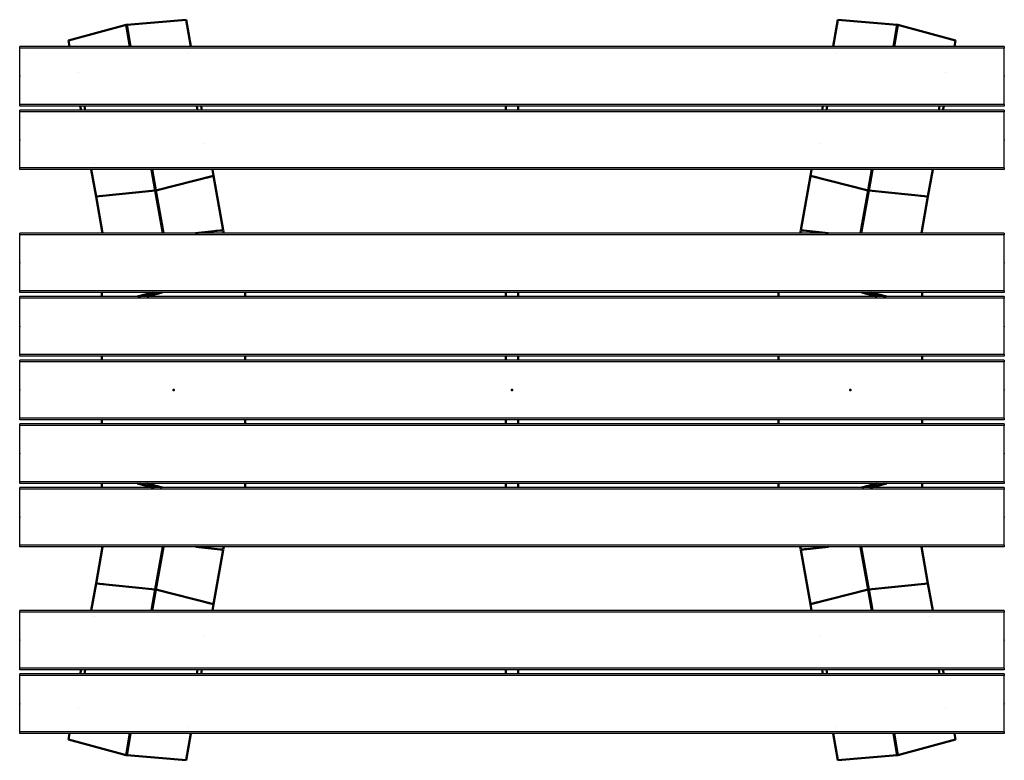
# Model space of a CAD drawing. Extents: x -427 to 8948, y -982 to 2494.
# Drawn here: x 3512 to 5912, y 689 to 2494 of the extents above; entities that cross this region are included whole.
import ezdxf

# ---------------------------------------------------------------- set-up
doc = ezdxf.new("R2010")
doc.units = 0
doc.layers.get('0').update_dxf_attribs({"linetype": 'CONTINUOUS'})
doc.layers.add('LE_ALL', color=7, linetype='CONTINUOUS', lineweight=50)

# ---------------------------------------------------------------- blocks, each defined once
blk = doc.blocks.new('FROM3D_00160', base_point=(4712, 1591.4))
at = {"layer": 'LE_ALL', "color": 1}
blk.add_point((4712, 1591.4), dxfattribs=at)
blk.add_point((4712, 1591.4), dxfattribs=at)
blk = doc.blocks.new('FROM3D_00164', base_point=(4697, 1353.9))
at = {"layer": 'LE_ALL'}
for p, q in [((4697, 1818.9), (4697, 1828.9)), ((4727, 1828.9), (4727, 1818.9)), ((4697, 1663.9), (4697, 1673.9)), ((4727, 1673.9), (4727, 1663.9)), ((4697, 1508.9), (4697, 1518.9)), ((4727, 1518.9), (4727, 1508.9)), ((4697, 1353.9), (4697, 1363.9)), ((4727, 1363.9), (4727, 1353.9))]:
    blk.add_line(p, q, dxfattribs=at)
blk = doc.blocks.new('FROM3D_00163')
blk.add_blockref('FROM3D_00164', (4697, 1353.9))
blk = doc.blocks.new('FROM3D_00161')
blk.add_blockref('FROM3D_00163', (0, 0))
blk = doc.blocks.new('FROM3D_00166', base_point=(3512, 758.3))
for p, q in [((5912, 899.3), (3512, 899.3)), ((3512, 895.3), (3512, 899.3)), ((3512, 758.3), (3512, 895.3)), ((5912, 895.3), (3512, 895.3)), ((5912, 899.3), (5912, 895.3)), ((5912, 758.3), (5912, 895.3)), ((5912, 758.3), (3512, 758.3)), ((3512, 754.3), (3512, 758.3)), ((5912, 754.3), (3512, 754.3)), ((5912, 758.3), (5912, 754.3))]:
    blk.add_line(p, q)
for p in [(3512, 826.8), (5912, 826.8)]:
    blk.add_point(p)
blk = doc.blocks.new('FROM3D_00165')
blk.add_blockref('FROM3D_00166', (3512, 758.3))
blk = doc.blocks.new('FROM3D_00168', base_point=(3512, 2132.5))
for p, q in [((5912, 2273.5), (3512, 2273.5)), ((3512, 2269.5), (3512, 2273.5)), ((3512, 2132.5), (3512, 2269.5)), ((5912, 2269.5), (3512, 2269.5)), ((5912, 2273.5), (5912, 2269.5)), ((5912, 2132.5), (5912, 2269.5)), ((5912, 2132.5), (3512, 2132.5)), ((3512, 2128.5), (3512, 2132.5)), ((5912, 2128.5), (3512, 2128.5)), ((5912, 2132.5), (5912, 2128.5))]:
    blk.add_line(p, q)
for p in [(3512, 2201), (5912, 2201)]:
    blk.add_point(p)
blk = doc.blocks.new('FROM3D_00167')
blk.add_blockref('FROM3D_00168', (3512, 2132.5))
blk = doc.blocks.new('FROM3D_00170', base_point=(3512, 2287.5))
for p, q in [((5912, 2428.5), (3512, 2428.5)), ((3512, 2424.5), (3512, 2428.5)), ((3512, 2287.5), (3512, 2424.5)), ((5912, 2424.5), (3512, 2424.5)), ((5912, 2428.5), (5912, 2424.5)), ((5912, 2287.5), (5912, 2424.5)), ((5912, 2287.5), (3512, 2287.5)), ((3512, 2283.5), (3512, 2287.5)), ((5912, 2283.5), (3512, 2283.5)), ((5912, 2287.5), (5912, 2283.5))]:
    blk.add_line(p, q)
for p in [(3512, 2356), (5912, 2356)]:
    blk.add_point(p)
blk = doc.blocks.new('FROM3D_00169')
blk.add_blockref('FROM3D_00170', (3512, 2287.5))
blk = doc.blocks.new('FROM3D_00172', base_point=(3512, 913.3))
for p, q in [((5912, 1054.3), (3512, 1054.3)), ((3512, 1050.3), (3512, 1054.3)), ((3512, 913.3), (3512, 1050.3)), ((5912, 1050.3), (3512, 1050.3)), ((5912, 1054.3), (5912, 1050.3)), ((5912, 913.3), (5912, 1050.3)), ((5912, 913.3), (3512, 913.3)), ((3512, 909.3), (3512, 913.3)), ((5912, 913.3), (5912, 909.3)), ((5912, 909.3), (3512, 909.3))]:
    blk.add_line(p, q)
for p in [(3512, 981.8), (5912, 981.8)]:
    blk.add_point(p)
blk = doc.blocks.new('FROM3D_00171')
blk.add_blockref('FROM3D_00172', (3512, 913.3))
blk = doc.blocks.new('FROM3D_00174', base_point=(3512, 1522.9))
for p, q in [((5912, 1663.9), (3512, 1663.9)), ((3512, 1659.9), (3512, 1663.9)), ((3512, 1522.9), (3512, 1659.9)), ((5912, 1659.9), (3512, 1659.9)), ((5912, 1663.9), (5912, 1659.9)), ((5912, 1522.9), (5912, 1659.9)), ((5912, 1522.9), (3512, 1522.9)), ((3512, 1518.9), (3512, 1522.9)), ((5912, 1518.9), (3512, 1518.9)), ((5912, 1522.9), (5912, 1518.9))]:
    blk.add_line(p, q)
for p in [(3512, 1591.4), (5912, 1591.4)]:
    blk.add_point(p)
blk = doc.blocks.new('FROM3D_00173')
blk.add_blockref('FROM3D_00174', (3512, 1522.9))
blk = doc.blocks.new('FROM3D_00176', base_point=(3512, 1677.9))
for p, q in [((5912, 1818.9), (3512, 1818.9)), ((3512, 1814.9), (3512, 1818.9)), ((3512, 1677.9), (3512, 1814.9)), ((5912, 1814.9), (3512, 1814.9)), ((5912, 1818.9), (5912, 1814.9)), ((5912, 1677.9), (5912, 1814.9)), ((5912, 1677.9), (3512, 1677.9)), ((3512, 1673.9), (3512, 1677.9)), ((5912, 1673.9), (3512, 1673.9)), ((5912, 1677.9), (5912, 1673.9))]:
    blk.add_line(p, q)
for p in [(3512, 1746.4), (5912, 1746.4)]:
    blk.add_point(p)
blk = doc.blocks.new('FROM3D_00175')
blk.add_blockref('FROM3D_00176', (3512, 1677.9))
blk = doc.blocks.new('FROM3D_00178', base_point=(3512, 1832.9))
for p, q in [((5912, 1973.9), (3512, 1973.9)), ((3512, 1969.9), (3512, 1973.9)), ((3512, 1832.9), (3512, 1969.9)), ((5912, 1969.9), (3512, 1969.9)), ((5912, 1973.9), (5912, 1969.9)), ((5912, 1832.9), (5912, 1969.9)), ((5912, 1832.9), (3512, 1832.9)), ((3512, 1828.9), (3512, 1832.9)), ((5912, 1828.9), (3512, 1828.9)), ((5912, 1832.9), (5912, 1828.9))]:
    blk.add_line(p, q)
for p in [(3512, 1901.4), (5912, 1901.4)]:
    blk.add_point(p)
blk = doc.blocks.new('FROM3D_00177')
blk.add_blockref('FROM3D_00178', (3512, 1832.9))
blk = doc.blocks.new('FROM3D_00180', base_point=(3512, 1367.9))
for p, q in [((5912, 1508.9), (3512, 1508.9)), ((3512, 1504.9), (3512, 1508.9)), ((3512, 1367.9), (3512, 1504.9)), ((5912, 1504.9), (3512, 1504.9)), ((5912, 1508.9), (5912, 1504.9)), ((5912, 1367.9), (5912, 1504.9)), ((5912, 1367.9), (3512, 1367.9)), ((3512, 1363.9), (3512, 1367.9)), ((5912, 1363.9), (3512, 1363.9)), ((5912, 1367.9), (5912, 1363.9))]:
    blk.add_line(p, q)
for p in [(3512, 1436.4), (5912, 1436.4)]:
    blk.add_point(p)
blk = doc.blocks.new('FROM3D_00179')
blk.add_blockref('FROM3D_00180', (3512, 1367.9))
blk = doc.blocks.new('FROM3D_00182', base_point=(3512, 1212.9))
for p, q in [((5912, 1353.9), (3512, 1353.9)), ((3512, 1349.9), (3512, 1353.9)), ((3512, 1212.9), (3512, 1349.9)), ((5912, 1349.9), (3512, 1349.9)), ((5912, 1353.9), (5912, 1349.9)), ((5912, 1212.9), (5912, 1349.9)), ((5912, 1212.9), (3512, 1212.9)), ((3512, 1208.9), (3512, 1212.9)), ((5912, 1208.9), (3512, 1208.9)), ((5912, 1212.9), (5912, 1208.9))]:
    blk.add_line(p, q)
for p in [(3512, 1281.4), (5912, 1281.4)]:
    blk.add_point(p)
blk = doc.blocks.new('FROM3D_00181')
blk.add_blockref('FROM3D_00182', (3512, 1212.9))
blk = doc.blocks.new('FROM3D_00186', base_point=(4697, 899.3))
at = {"layer": 'LE_ALL'}
for p, q in [((4697, 899.3), (4697, 909.3)), ((4727, 909.3), (4727, 899.3))]:
    blk.add_line(p, q, dxfattribs=at)
blk = doc.blocks.new('FROM3D_00185')
blk.add_blockref('FROM3D_00186', (4697, 899.3))
blk = doc.blocks.new('FROM3D_00183')
blk.add_blockref('FROM3D_00185', (0, 0))
blk = doc.blocks.new('FROM3D_00190', base_point=(4697, 2273.5))
at = {"layer": 'LE_ALL'}
for p, q in [((4697, 2273.5), (4697, 2283.5)), ((4727, 2283.5), (4727, 2273.5))]:
    blk.add_line(p, q, dxfattribs=at)
blk = doc.blocks.new('FROM3D_00189')
blk.add_blockref('FROM3D_00190', (4697, 2273.5))
blk = doc.blocks.new('FROM3D_00187')
blk.add_blockref('FROM3D_00189', (0, 0))
blk = doc.blocks.new('FROM3D_00192', base_point=(3887, 1591.4))
at = {"layer": 'LE_ALL', "color": 1}
blk.add_point((3887, 1591.4), dxfattribs=at)
blk.add_point((3887, 1591.4), dxfattribs=at)
blk = doc.blocks.new('FROM3D_00196', base_point=(3822.4, 1363.9))
at = {"layer": 'LE_ALL'}
for p, q in [((3712, 1828.9), (3712, 1818.9)), ((3799.4, 1818.9), (3836.5, 1828.9)), ((3822.4, 1818.9), (3859.6, 1828.9)), ((4062, 1828.9), (4062, 1818.9)), ((3712, 1673.9), (3712, 1663.9)), ((4062, 1673.9), (4062, 1663.9)), ((3712, 1518.9), (3712, 1508.9)), ((4062, 1518.9), (4062, 1508.9)), ((3712, 1363.9), (3712, 1353.9)), ((3799.4, 1363.9), (3836.5, 1353.9)), ((3822.4, 1363.9), (3859.6, 1353.9)), ((4062, 1363.9), (4062, 1353.9))]:
    blk.add_line(p, q, dxfattribs=at)
blk = doc.blocks.new('FROM3D_00195')
blk.add_blockref('FROM3D_00196', (3822.4, 1363.9))
blk = doc.blocks.new('FROM3D_00193')
blk.add_blockref('FROM3D_00195', (0, 0))
blk = doc.blocks.new('FROM3D_00200', base_point=(3944, 2283.5))
at = {"layer": 'LE_ALL'}
for p, q in [((3669.9, 2283.5), (3671.6, 2273.5)), ((3944, 2283.5), (3945.8, 2273.5))]:
    blk.add_line(p, q, dxfattribs=at)
blk = doc.blocks.new('FROM3D_00199')
blk.add_blockref('FROM3D_00200', (3944, 2283.5))
blk = doc.blocks.new('FROM3D_00202', base_point=(3694.4, 2144.6))
at = {"layer": 'LE_ALL'}
for p, q in [((3655.4, 2365.5), (3655.4, 2365.5)), ((3659.7, 2283.5), (3661.5, 2273.5)), ((3669.9, 2283.5), (3671.6, 2273.5)), ((3694.4, 2144.6), (3694.4, 2144.6))]:
    blk.add_line(p, q, dxfattribs=at)
blk = doc.blocks.new('FROM3D_00201')
blk.add_blockref('FROM3D_00202', (3694.4, 2144.6))
blk = doc.blocks.new('FROM3D_00204', base_point=(3661.5, 2273.5))
at = {"layer": 'LE_ALL'}
blk.add_line((3661.5, 2273.5), (3659.7, 2283.5), dxfattribs=at)
blk = doc.blocks.new('FROM3D_00203')
blk.add_blockref('FROM3D_00204', (3661.5, 2273.5))
blk = doc.blocks.new('FROM3D_00206', base_point=(3921.3, 2412.4))
at = {"layer": 'LE_ALL'}
for p, q in [((3921.3, 2412.4), (3921.3, 2412.4)), ((3945.8, 2273.5), (3944, 2283.5)), ((3956, 2273.5), (3954.2, 2283.5)), ((3960.3, 2191.5), (3960.3, 2191.5))]:
    blk.add_line(p, q, dxfattribs=at)
blk = doc.blocks.new('FROM3D_00205')
blk.add_blockref('FROM3D_00206', (3921.3, 2412.4))
blk = doc.blocks.new('FROM3D_00208', base_point=(3954.2, 2283.5))
at = {"layer": 'LE_ALL'}
blk.add_line((3954.2, 2283.5), (3956, 2273.5), dxfattribs=at)
blk = doc.blocks.new('FROM3D_00207')
blk.add_blockref('FROM3D_00208', (3954.2, 2283.5))
blk = doc.blocks.new('FROM3D_00197')
for name in ['FROM3D_00205', 'FROM3D_00201', 'FROM3D_00203', 'FROM3D_00199', 'FROM3D_00207']:
    blk.add_blockref(name, (0, 0))
blk = doc.blocks.new('FROM3D_00212', base_point=(3842.8, 2077.6))
at = {"layer": 'LE_ALL'}
for p, q in [((3698.2, 2062.8), (3842.4, 2077.6)), ((3842.8, 2077.6), (3698.6, 2062.9)), ((3842.8, 2077.6), (3842.4, 2077.6)), ((3842.4, 2077.6), (3860.7, 1973.9)), ((3842.8, 2077.6), (3842.8, 2077.6)), ((3698.6, 2062.9), (3698.2, 2062.8)), ((3698.2, 2062.8), (3713.9, 1973.9))]:
    blk.add_line(p, q, dxfattribs=at)
blk = doc.blocks.new('FROM3D_00211')
blk.add_blockref('FROM3D_00212', (3842.8, 2077.6))
blk = doc.blocks.new('FROM3D_00214', base_point=(3860.7, 1973.9))
at = {"layer": 'LE_ALL'}
blk.add_line((3862.4, 1973.9), (3844.1, 2077.8), dxfattribs=at)
blk.add_lwpolyline([(3860.7, 1973.9), (3842.4, 2077.5), (3844.1, 2077.8)], dxfattribs=at)
blk = doc.blocks.new('FROM3D_00213')
blk.add_blockref('FROM3D_00214', (3860.7, 1973.9))
blk = doc.blocks.new('FROM3D_00216', base_point=(3984.2, 2113.2))
at = {"layer": 'LE_ALL'}
for p, q in [((3984.2, 2113.2), (3844.1, 2077.9)), ((4008, 1980.8), (3984.7, 2113.2)), ((3843.7, 2077.7), (3843.7, 2077.8)), ((3844.1, 2077.9), (3862.4, 1973.9)), ((4008, 1980.8), (3940.6, 1973.9)), ((3940.9, 1973.9), (4007.6, 1980.7)), ((4008, 1980.8), (4007.6, 1980.7))]:
    blk.add_line(p, q, dxfattribs=at)
blk.add_lwpolyline([(3843.7, 2077.8), (3844.1, 2077.9), (3984.7, 2113.2), (3984.2, 2113.2)], dxfattribs=at)
blk = doc.blocks.new('FROM3D_00215')
blk.add_blockref('FROM3D_00216', (3984.2, 2113.2))
blk = doc.blocks.new('FROM3D_00209')
for name in ['FROM3D_00215', 'FROM3D_00211', 'FROM3D_00213']:
    blk.add_blockref(name, (0, 0))
blk = doc.blocks.new('FROM3D_00220', base_point=(4008.1, 1980.5))
at = {"layer": 'LE_ALL'}
for p, q in [((3989.7, 1978.9), (4008.1, 1980.5)), ((4008.1, 1980.5), (4009.2, 1973.9))]:
    blk.add_line(p, q, dxfattribs=at)
blk = doc.blocks.new('FROM3D_00219')
blk.add_blockref('FROM3D_00220', (4008.1, 1980.5))
blk = doc.blocks.new('FROM3D_00222', base_point=(3840.3, 1828.9))
at = {"layer": 'LE_ALL'}
for p, q in [((3840.3, 1828.9), (3803.2, 1818.9)), ((3822.1, 1818.9), (3859.3, 1828.9))]:
    blk.add_line(p, q, dxfattribs=at)
blk = doc.blocks.new('FROM3D_00221')
blk.add_blockref('FROM3D_00222', (3840.3, 1828.9))
blk = doc.blocks.new('FROM3D_00217')
for name in ['FROM3D_00219', 'FROM3D_00221']:
    blk.add_blockref(name, (0, 0))
blk = doc.blocks.new('FROM3D_00226', base_point=(3833.4, 2128.5))
at = {"layer": 'LE_ALL'}
for p, q in [((3698.1, 2063.1), (3686.6, 2128.5)), ((3833.4, 2128.5), (3842.4, 2077.6)), ((3712.5, 2064.3), (3698.1, 2063.1))]:
    blk.add_line(p, q, dxfattribs=at)
blk = doc.blocks.new('FROM3D_00225')
blk.add_blockref('FROM3D_00226', (3833.4, 2128.5))
blk = doc.blocks.new('FROM3D_00228', base_point=(3842.4, 2077.6))
at = {"layer": 'LE_ALL'}
for p, q in [((3842.4, 2077.6), (3833.4, 2128.5)), ((3844.1, 2077.9), (3835.2, 2128.5))]:
    blk.add_line(p, q, dxfattribs=at)
blk = doc.blocks.new('FROM3D_00227')
blk.add_blockref('FROM3D_00228', (3842.4, 2077.6))
blk = doc.blocks.new('FROM3D_00230', base_point=(3835.2, 2128.5))
at = {"layer": 'LE_ALL'}
for p, q in [((3835.2, 2128.5), (3844.1, 2077.9)), ((3984.6, 2113.6), (3967, 2108.8)), ((3984.6, 2113.6), (3982, 2128.5))]:
    blk.add_line(p, q, dxfattribs=at)
blk = doc.blocks.new('FROM3D_00229')
blk.add_blockref('FROM3D_00230', (3835.2, 2128.5))
blk = doc.blocks.new('FROM3D_00223')
for name in ['FROM3D_00225', 'FROM3D_00227', 'FROM3D_00229']:
    blk.add_blockref(name, (0, 0))
blk = doc.blocks.new('FROM3D_00234', base_point=(3782.3, 2428.5))
at = {"layer": 'LE_ALL'}
for p, q in [((3772.9, 2481.4), (3917.5, 2493.9)), ((3782.3, 2428.5), (3772.9, 2481.4)), ((3917.5, 2493.9), (3929.1, 2428.5))]:
    blk.add_line(p, q, dxfattribs=at)
blk = doc.blocks.new('FROM3D_00233')
blk.add_blockref('FROM3D_00234', (3782.3, 2428.5))
blk = doc.blocks.new('FROM3D_00236', base_point=(3772.9, 2481.4))
at = {"layer": 'LE_ALL'}
for p, q in [((3771.2, 2481.1), (3780.5, 2428.5)), ((3772.9, 2481.4), (3782.3, 2428.5))]:
    blk.add_line(p, q, dxfattribs=at)
blk.add_ellipse((3773.8, 2471.6), major_axis=(9.85, 1.74), ratio=0.984808, start_param=1.48353, end_param=1.658063, dxfattribs=at)
blk = doc.blocks.new('FROM3D_00235')
blk.add_blockref('FROM3D_00236', (3772.9, 2481.4))
blk = doc.blocks.new('FROM3D_00238', base_point=(3780.5, 2428.5))
at = {"layer": 'LE_ALL'}
for p, q in [((3631.1, 2443.4), (3771.2, 2481.1)), ((3780.5, 2428.5), (3771.2, 2481.1)), ((3631.1, 2443.4), (3633.7, 2428.5))]:
    blk.add_line(p, q, dxfattribs=at)
blk = doc.blocks.new('FROM3D_00237')
blk.add_blockref('FROM3D_00238', (3780.5, 2428.5))
blk = doc.blocks.new('FROM3D_00231')
for name in ['FROM3D_00237', 'FROM3D_00235', 'FROM3D_00233']:
    blk.add_blockref(name, (0, 0))
blk = doc.blocks.new('FROM3D_00242', base_point=(3669.9, 899.3))
at = {"layer": 'LE_ALL'}
for p, q in [((3669.9, 899.3), (3671.7, 909.3)), ((3944.1, 899.3), (3945.8, 909.3))]:
    blk.add_line(p, q, dxfattribs=at)
blk = doc.blocks.new('FROM3D_00241')
blk.add_blockref('FROM3D_00242', (3669.9, 899.3))
blk = doc.blocks.new('FROM3D_00244', base_point=(3960.3, 991.3))
at = {"layer": 'LE_ALL'}
for p, q in [((3960.3, 991.3), (3960.3, 991.3)), ((3944.1, 899.3), (3945.8, 909.3)), ((3954.2, 899.3), (3956, 909.3)), ((3921.3, 770.4), (3921.3, 770.4))]:
    blk.add_line(p, q, dxfattribs=at)
blk = doc.blocks.new('FROM3D_00243')
blk.add_blockref('FROM3D_00244', (3960.3, 991.3))
blk = doc.blocks.new('FROM3D_00246', base_point=(3956, 909.3))
at = {"layer": 'LE_ALL'}
blk.add_line((3956, 909.3), (3954.2, 899.3), dxfattribs=at)
blk = doc.blocks.new('FROM3D_00245')
blk.add_blockref('FROM3D_00246', (3956, 909.3))
blk = doc.blocks.new('FROM3D_00248', base_point=(3655.4, 817.3))
at = {"layer": 'LE_ALL'}
for p, q in [((3694.4, 1038.2), (3694.4, 1038.2)), ((3661.5, 909.3), (3659.7, 899.3)), ((3671.7, 909.3), (3669.9, 899.3)), ((3655.4, 817.3), (3655.4, 817.3))]:
    blk.add_line(p, q, dxfattribs=at)
blk = doc.blocks.new('FROM3D_00247')
blk.add_blockref('FROM3D_00248', (3655.4, 817.3))
blk = doc.blocks.new('FROM3D_00250', base_point=(3659.7, 899.3))
at = {"layer": 'LE_ALL'}
blk.add_line((3659.7, 899.3), (3661.5, 909.3), dxfattribs=at)
blk = doc.blocks.new('FROM3D_00249')
blk.add_blockref('FROM3D_00250', (3659.7, 899.3))
blk = doc.blocks.new('FROM3D_00239')
for name in ['FROM3D_00247', 'FROM3D_00243', 'FROM3D_00249', 'FROM3D_00241', 'FROM3D_00245']:
    blk.add_blockref(name, (0, 0))
blk = doc.blocks.new('FROM3D_00254', base_point=(3843.7, 1105))
at = {"layer": 'LE_ALL'}
for p, q in [((3844.1, 1104.9), (3862.4, 1208.9)), ((4008, 1202), (3941, 1208.9)), ((3941.4, 1208.9), (4007.6, 1202.1)), ((3984.7, 1069.4), (4008, 1202)), ((4007.6, 1202.1), (4008, 1202)), ((3843.7, 1105), (3844.1, 1104.9)), ((3843.7, 1105), (3984.2, 1069.5)), ((3843.7, 1105), (3843.7, 1105)), ((3984.7, 1069.4), (3844.1, 1104.9)), ((3984.2, 1069.5), (3984.7, 1069.4))]:
    blk.add_line(p, q, dxfattribs=at)
blk = doc.blocks.new('FROM3D_00253')
blk.add_blockref('FROM3D_00254', (3843.7, 1105))
blk = doc.blocks.new('FROM3D_00256', base_point=(3862.4, 1208.9))
at = {"layer": 'LE_ALL'}
blk.add_line((3860.7, 1208.9), (3842.4, 1105.3), dxfattribs=at)
blk.add_lwpolyline([(3862.4, 1208.9), (3844.1, 1105), (3842.4, 1105.3)], dxfattribs=at)
blk = doc.blocks.new('FROM3D_00255')
blk.add_blockref('FROM3D_00256', (3862.4, 1208.9))
blk = doc.blocks.new('FROM3D_00258', base_point=(3698.6, 1120))
at = {"layer": 'LE_ALL'}
for p, q in [((3713.9, 1208.9), (3698.2, 1120)), ((3842.4, 1105.2), (3860.7, 1208.9)), ((3698.6, 1120), (3842.4, 1105.2)), ((3842.8, 1105.2), (3842.8, 1105.1))]:
    blk.add_line(p, q, dxfattribs=at)
blk.add_lwpolyline([(3842.8, 1105.1), (3842.4, 1105.2), (3698.2, 1120), (3698.6, 1120)], dxfattribs=at)
blk = doc.blocks.new('FROM3D_00257')
blk.add_blockref('FROM3D_00258', (3698.6, 1120))
blk = doc.blocks.new('FROM3D_00251')
for name in ['FROM3D_00257', 'FROM3D_00255', 'FROM3D_00253']:
    blk.add_blockref(name, (0, 0))
blk = doc.blocks.new('FROM3D_00262', base_point=(3803.2, 1363.9))
at = {"layer": 'LE_ALL'}
for p, q in [((3803.2, 1363.9), (3840.3, 1353.9)), ((3859.3, 1353.9), (3822.1, 1363.9))]:
    blk.add_line(p, q, dxfattribs=at)
blk = doc.blocks.new('FROM3D_00261')
blk.add_blockref('FROM3D_00262', (3803.2, 1363.9))
blk = doc.blocks.new('FROM3D_00264', base_point=(4008.1, 1202.3))
at = {"layer": 'LE_ALL'}
for q in [(3993.9, 1203.5), (4009.2, 1208.9)]:
    blk.add_line((4008.1, 1202.3), q, dxfattribs=at)
blk = doc.blocks.new('FROM3D_00263')
blk.add_blockref('FROM3D_00264', (4008.1, 1202.3))
blk = doc.blocks.new('FROM3D_00259')
for name in ['FROM3D_00261', 'FROM3D_00263']:
    blk.add_blockref(name, (0, 0))
blk = doc.blocks.new('FROM3D_00268', base_point=(3835.2, 1054.3))
at = {"layer": 'LE_ALL'}
for p, q in [((3835.2, 1054.3), (3844.1, 1104.9)), ((3970.5, 1073), (3984.6, 1069.2)), ((3984.6, 1069.2), (3982, 1054.3))]:
    blk.add_line(p, q, dxfattribs=at)
blk = doc.blocks.new('FROM3D_00267')
blk.add_blockref('FROM3D_00268', (3835.2, 1054.3))
blk = doc.blocks.new('FROM3D_00270', base_point=(3844.1, 1104.9))
at = {"layer": 'LE_ALL'}
for p, q in [((3842.4, 1105.2), (3833.4, 1054.3)), ((3844.1, 1104.9), (3835.2, 1054.3))]:
    blk.add_line(p, q, dxfattribs=at)
blk = doc.blocks.new('FROM3D_00269')
blk.add_blockref('FROM3D_00270', (3844.1, 1104.9))
blk = doc.blocks.new('FROM3D_00272', base_point=(3833.4, 1054.3))
at = {"layer": 'LE_ALL'}
for p, q in [((3698.1, 1119.7), (3686.6, 1054.3)), ((3698.1, 1119.7), (3716.6, 1118.1)), ((3833.4, 1054.3), (3842.4, 1105.2))]:
    blk.add_line(p, q, dxfattribs=at)
blk = doc.blocks.new('FROM3D_00271')
blk.add_blockref('FROM3D_00272', (3833.4, 1054.3))
blk = doc.blocks.new('FROM3D_00265')
for name in ['FROM3D_00271', 'FROM3D_00269', 'FROM3D_00267']:
    blk.add_blockref(name, (0, 0))
blk = doc.blocks.new('FROM3D_00276', base_point=(3780.5, 754.3))
at = {"layer": 'LE_ALL'}
for p, q in [((3631.1, 739.4), (3633.7, 754.3)), ((3780.5, 754.3), (3771.2, 701.6)), ((3771.2, 701.6), (3631.1, 739.4))]:
    blk.add_line(p, q, dxfattribs=at)
blk = doc.blocks.new('FROM3D_00275')
blk.add_blockref('FROM3D_00276', (3780.5, 754.3))
blk = doc.blocks.new('FROM3D_00278', base_point=(3771.2, 701.6))
at = {"layer": 'LE_ALL'}
for p, q in [((3771.2, 701.6), (3780.5, 754.3)), ((3773, 701.3), (3782.3, 754.3))]:
    blk.add_line(p, q, dxfattribs=at)
blk.add_ellipse((3773.8, 711.1), major_axis=(9.85, -1.74), ratio=0.984808, start_param=4.625123, end_param=4.799655, dxfattribs=at)
blk = doc.blocks.new('FROM3D_00277')
blk.add_blockref('FROM3D_00278', (3771.2, 701.6))
blk = doc.blocks.new('FROM3D_00280', base_point=(3782.3, 754.3))
at = {"layer": 'LE_ALL'}
for p, q in [((3782.3, 754.3), (3773, 701.3)), ((3917.6, 688.9), (3929.1, 754.3)), ((3917.6, 688.9), (3773, 701.3))]:
    blk.add_line(p, q, dxfattribs=at)
blk = doc.blocks.new('FROM3D_00279')
blk.add_blockref('FROM3D_00280', (3782.3, 754.3))
blk = doc.blocks.new('FROM3D_00273')
for name in ['FROM3D_00275', 'FROM3D_00277', 'FROM3D_00279']:
    blk.add_blockref(name, (0, 0))
blk = doc.blocks.new('FROM3D_00191')
for name, p in [('FROM3D_00231', (0, 0)), ('FROM3D_00197', (0, 0)), ('FROM3D_00223', (0, 0)), ('FROM3D_00209', (0, 0)), ('FROM3D_00217', (0, 0)), ('FROM3D_00193', (0, 0)), ('FROM3D_00192', (3887, 1591.4)), ('FROM3D_00259', (0, 0)), ('FROM3D_00251', (0, 0)), ('FROM3D_00265', (0, 0)), ('FROM3D_00239', (0, 0)), ('FROM3D_00273', (0, 0))]:
    blk.add_blockref(name, p)
blk = doc.blocks.new('FROM3D_00282', base_point=(5537, 1591.4))
at = {"layer": 'LE_ALL', "color": 1}
blk.add_point((5537, 1591.4), dxfattribs=at)
blk.add_point((5537, 1591.4), dxfattribs=at)
blk = doc.blocks.new('FROM3D_00286', base_point=(5601.6, 1818.9))
at = {"layer": 'LE_ALL'}
for p, q in [((5362, 1818.9), (5362, 1828.9)), ((5601.6, 1818.9), (5564.4, 1828.9)), ((5624.6, 1818.9), (5587.5, 1828.9)), ((5712, 1818.9), (5712, 1828.9)), ((5362, 1663.9), (5362, 1673.9)), ((5712, 1663.9), (5712, 1673.9)), ((5362, 1508.9), (5362, 1518.9)), ((5712, 1508.9), (5712, 1518.9)), ((5362, 1353.9), (5362, 1363.9)), ((5601.6, 1363.9), (5564.4, 1353.9)), ((5624.6, 1363.9), (5587.5, 1353.9)), ((5712, 1353.9), (5712, 1363.9))]:
    blk.add_line(p, q, dxfattribs=at)
blk = doc.blocks.new('FROM3D_00285')
blk.add_blockref('FROM3D_00286', (5601.6, 1818.9))
blk = doc.blocks.new('FROM3D_00283')
blk.add_blockref('FROM3D_00285', (0, 0))
blk = doc.blocks.new('FROM3D_00290', base_point=(5480, 899.3))
at = {"layer": 'LE_ALL'}
for p, q in [((5480, 899.3), (5478.2, 909.3)), ((5754.1, 899.3), (5752.4, 909.3))]:
    blk.add_line(p, q, dxfattribs=at)
blk = doc.blocks.new('FROM3D_00289')
blk.add_blockref('FROM3D_00290', (5480, 899.3))
blk = doc.blocks.new('FROM3D_00292', base_point=(5729.6, 1038.2))
at = {"layer": 'LE_ALL'}
for p, q in [((5729.6, 1038.2), (5729.6, 1038.2)), ((5754.1, 899.3), (5752.4, 909.3)), ((5764.3, 899.3), (5762.5, 909.3)), ((5768.6, 817.3), (5768.6, 817.3))]:
    blk.add_line(p, q, dxfattribs=at)
blk = doc.blocks.new('FROM3D_00291')
blk.add_blockref('FROM3D_00292', (5729.6, 1038.2))
blk = doc.blocks.new('FROM3D_00294', base_point=(5762.5, 909.3))
at = {"layer": 'LE_ALL'}
blk.add_line((5762.5, 909.3), (5764.3, 899.3), dxfattribs=at)
blk = doc.blocks.new('FROM3D_00293')
blk.add_blockref('FROM3D_00294', (5762.5, 909.3))
blk = doc.blocks.new('FROM3D_00296', base_point=(5502.7, 770.4))
at = {"layer": 'LE_ALL'}
for p, q in [((5463.7, 991.3), (5463.7, 991.3)), ((5468.1, 909.3), (5469.8, 899.3)), ((5478.2, 909.3), (5480, 899.3)), ((5502.7, 770.4), (5502.7, 770.4))]:
    blk.add_line(p, q, dxfattribs=at)
blk = doc.blocks.new('FROM3D_00295')
blk.add_blockref('FROM3D_00296', (5502.7, 770.4))
blk = doc.blocks.new('FROM3D_00298', base_point=(5469.8, 899.3))
at = {"layer": 'LE_ALL'}
blk.add_line((5469.8, 899.3), (5468.1, 909.3), dxfattribs=at)
blk = doc.blocks.new('FROM3D_00297')
blk.add_blockref('FROM3D_00298', (5469.8, 899.3))
blk = doc.blocks.new('FROM3D_00287')
for name in ['FROM3D_00291', 'FROM3D_00295', 'FROM3D_00297', 'FROM3D_00289', 'FROM3D_00293']:
    blk.add_blockref(name, (0, 0))
blk = doc.blocks.new('FROM3D_00302', base_point=(5581.2, 1105.1))
at = {"layer": 'LE_ALL'}
for p, q in [((5581.6, 1105.2), (5563.3, 1208.9)), ((5725.8, 1120), (5710.1, 1208.9)), ((5581.2, 1105.1), (5725.4, 1119.9)), ((5581.2, 1105.1), (5581.6, 1105.2)), ((5581.2, 1105.2), (5581.2, 1105.1)), ((5725.8, 1120), (5581.6, 1105.2)), ((5725.4, 1119.9), (5725.8, 1120))]:
    blk.add_line(p, q, dxfattribs=at)
blk = doc.blocks.new('FROM3D_00301')
blk.add_blockref('FROM3D_00302', (5581.2, 1105.1))
blk = doc.blocks.new('FROM3D_00304', base_point=(5563.3, 1208.9))
at = {"layer": 'LE_ALL'}
blk.add_line((5561.6, 1208.9), (5579.9, 1105), dxfattribs=at)
blk.add_lwpolyline([(5563.3, 1208.9), (5581.6, 1105.3), (5579.9, 1105)], dxfattribs=at)
blk = doc.blocks.new('FROM3D_00303')
blk.add_blockref('FROM3D_00304', (5563.3, 1208.9))
blk = doc.blocks.new('FROM3D_00306', base_point=(5439.8, 1069.6))
at = {"layer": 'LE_ALL'}
for p, q in [((5416, 1202), (5483.4, 1208.9)), ((5416, 1202), (5439.3, 1069.5)), ((5416, 1202), (5416.4, 1202)), ((5483.1, 1208.9), (5416.4, 1202)), ((5579.9, 1104.9), (5561.6, 1208.9)), ((5439.8, 1069.6), (5579.9, 1104.9)), ((5580.3, 1105), (5580.3, 1105))]:
    blk.add_line(p, q, dxfattribs=at)
blk.add_lwpolyline([(5580.3, 1105), (5579.9, 1104.9), (5439.3, 1069.5), (5439.8, 1069.6)], dxfattribs=at)
blk = doc.blocks.new('FROM3D_00305')
blk.add_blockref('FROM3D_00306', (5439.8, 1069.6))
blk = doc.blocks.new('FROM3D_00299')
for name in ['FROM3D_00305', 'FROM3D_00303', 'FROM3D_00301']:
    blk.add_blockref(name, (0, 0))
blk = doc.blocks.new('FROM3D_00310', base_point=(5415.9, 1202.3))
at = {"layer": 'LE_ALL'}
for p, q in [((5415.9, 1202.3), (5414.8, 1208.9)), ((5434.3, 1203.9), (5415.9, 1202.3))]:
    blk.add_line(p, q, dxfattribs=at)
blk = doc.blocks.new('FROM3D_00309')
blk.add_blockref('FROM3D_00310', (5415.9, 1202.3))
blk = doc.blocks.new('FROM3D_00312', base_point=(5583.7, 1353.9))
at = {"layer": 'LE_ALL'}
for p, q in [((5601.9, 1363.9), (5564.7, 1353.9)), ((5583.7, 1353.9), (5620.8, 1363.9))]:
    blk.add_line(p, q, dxfattribs=at)
blk = doc.blocks.new('FROM3D_00311')
blk.add_blockref('FROM3D_00312', (5583.7, 1353.9))
blk = doc.blocks.new('FROM3D_00307')
for name in ['FROM3D_00311', 'FROM3D_00309']:
    blk.add_blockref(name, (0, 0))
blk = doc.blocks.new('FROM3D_00316', base_point=(5590.6, 1054.3))
at = {"layer": 'LE_ALL'}
for p, q in [((5590.6, 1054.3), (5581.6, 1105.2)), ((5711.5, 1118.5), (5725.9, 1119.7)), ((5725.9, 1119.7), (5737.4, 1054.3))]:
    blk.add_line(p, q, dxfattribs=at)
blk = doc.blocks.new('FROM3D_00315')
blk.add_blockref('FROM3D_00316', (5590.6, 1054.3))
blk = doc.blocks.new('FROM3D_00318', base_point=(5581.6, 1105.2))
at = {"layer": 'LE_ALL'}
for p, q in [((5579.9, 1104.9), (5588.8, 1054.3)), ((5581.6, 1105.2), (5590.6, 1054.3))]:
    blk.add_line(p, q, dxfattribs=at)
blk = doc.blocks.new('FROM3D_00317')
blk.add_blockref('FROM3D_00318', (5581.6, 1105.2))
blk = doc.blocks.new('FROM3D_00320', base_point=(5588.8, 1054.3))
at = {"layer": 'LE_ALL'}
for p, q in [((5588.8, 1054.3), (5579.9, 1104.9)), ((5439.4, 1069.2), (5457, 1073.9)), ((5439.4, 1069.2), (5442, 1054.3))]:
    blk.add_line(p, q, dxfattribs=at)
blk = doc.blocks.new('FROM3D_00319')
blk.add_blockref('FROM3D_00320', (5588.8, 1054.3))
blk = doc.blocks.new('FROM3D_00313')
for name in ['FROM3D_00319', 'FROM3D_00317', 'FROM3D_00315']:
    blk.add_blockref(name, (0, 0))
blk = doc.blocks.new('FROM3D_00324', base_point=(5641.7, 754.3))
at = {"layer": 'LE_ALL'}
for p, q in [((5506.5, 688.9), (5494.9, 754.3)), ((5641.7, 754.3), (5651.1, 701.3)), ((5651.1, 701.3), (5506.5, 688.9))]:
    blk.add_line(p, q, dxfattribs=at)
blk = doc.blocks.new('FROM3D_00323')
blk.add_blockref('FROM3D_00324', (5641.7, 754.3))
blk = doc.blocks.new('FROM3D_00326', base_point=(5651.1, 701.3))
at = {"layer": 'LE_ALL'}
for p, q in [((5651.1, 701.3), (5641.7, 754.3)), ((5652.8, 701.6), (5643.5, 754.3))]:
    blk.add_line(p, q, dxfattribs=at)
blk.add_ellipse((5650.2, 711.1), major_axis=(9.85, 1.74), ratio=0.984808, start_param=4.625123, end_param=4.799655, dxfattribs=at)
blk = doc.blocks.new('FROM3D_00325')
blk.add_blockref('FROM3D_00326', (5651.1, 701.3))
blk = doc.blocks.new('FROM3D_00328', base_point=(5643.5, 754.3))
at = {"layer": 'LE_ALL'}
for p, q in [((5643.5, 754.3), (5652.8, 701.6)), ((5792.9, 739.4), (5790.3, 754.3)), ((5792.9, 739.4), (5652.8, 701.6))]:
    blk.add_line(p, q, dxfattribs=at)
blk = doc.blocks.new('FROM3D_00327')
blk.add_blockref('FROM3D_00328', (5643.5, 754.3))
blk = doc.blocks.new('FROM3D_00321')
for name in ['FROM3D_00323', 'FROM3D_00325', 'FROM3D_00327']:
    blk.add_blockref(name, (0, 0))
blk = doc.blocks.new('FROM3D_00332', base_point=(5754.1, 2283.5))
at = {"layer": 'LE_ALL'}
for p, q in [((5480, 2283.5), (5478.2, 2273.5)), ((5754.1, 2283.5), (5752.4, 2273.5))]:
    blk.add_line(p, q, dxfattribs=at)
blk = doc.blocks.new('FROM3D_00331')
blk.add_blockref('FROM3D_00332', (5754.1, 2283.5))
blk = doc.blocks.new('FROM3D_00334', base_point=(5463.7, 2191.5))
at = {"layer": 'LE_ALL'}
for p, q in [((5502.7, 2412.4), (5502.7, 2412.4)), ((5469.8, 2283.5), (5468, 2273.5)), ((5480, 2283.5), (5478.2, 2273.5)), ((5463.7, 2191.5), (5463.7, 2191.5))]:
    blk.add_line(p, q, dxfattribs=at)
blk = doc.blocks.new('FROM3D_00333')
blk.add_blockref('FROM3D_00334', (5463.7, 2191.5))
blk = doc.blocks.new('FROM3D_00336', base_point=(5468, 2273.5))
at = {"layer": 'LE_ALL'}
blk.add_line((5468, 2273.5), (5469.8, 2283.5), dxfattribs=at)
blk = doc.blocks.new('FROM3D_00335')
blk.add_blockref('FROM3D_00336', (5468, 2273.5))
blk = doc.blocks.new('FROM3D_00338', base_point=(5768.6, 2365.5))
at = {"layer": 'LE_ALL'}
for p, q in [((5768.6, 2365.5), (5768.6, 2365.5)), ((5752.4, 2273.5), (5754.1, 2283.5)), ((5762.5, 2273.5), (5764.3, 2283.5)), ((5729.6, 2144.6), (5729.6, 2144.6))]:
    blk.add_line(p, q, dxfattribs=at)
blk = doc.blocks.new('FROM3D_00337')
blk.add_blockref('FROM3D_00338', (5768.6, 2365.5))
blk = doc.blocks.new('FROM3D_00340', base_point=(5764.3, 2283.5))
at = {"layer": 'LE_ALL'}
blk.add_line((5764.3, 2283.5), (5762.5, 2273.5), dxfattribs=at)
blk = doc.blocks.new('FROM3D_00339')
blk.add_blockref('FROM3D_00340', (5764.3, 2283.5))
blk = doc.blocks.new('FROM3D_00329')
for name in ['FROM3D_00333', 'FROM3D_00337', 'FROM3D_00335', 'FROM3D_00331', 'FROM3D_00339']:
    blk.add_blockref(name, (0, 0))
blk = doc.blocks.new('FROM3D_00344', base_point=(5580.3, 2077.8))
at = {"layer": 'LE_ALL'}
for p, q in [((5439.4, 2113.3), (5416, 1980.7)), ((5439.4, 2113.3), (5579.9, 2077.9)), ((5439.8, 2113.2), (5439.4, 2113.3)), ((5580.3, 2077.8), (5439.8, 2113.2)), ((5579.9, 2077.9), (5561.6, 1973.9)), ((5580.3, 2077.8), (5579.9, 2077.9)), ((5580.3, 2077.7), (5580.3, 2077.8)), ((5416, 1980.7), (5483, 1973.9)), ((5416.4, 1980.7), (5416, 1980.7)), ((5482.7, 1973.9), (5416.4, 1980.7))]:
    blk.add_line(p, q, dxfattribs=at)
blk = doc.blocks.new('FROM3D_00343')
blk.add_blockref('FROM3D_00344', (5580.3, 2077.8))
blk = doc.blocks.new('FROM3D_00346', base_point=(5561.6, 1973.9))
at = {"layer": 'LE_ALL'}
blk.add_line((5563.3, 1973.9), (5581.6, 2077.5), dxfattribs=at)
blk.add_lwpolyline([(5561.6, 1973.9), (5579.9, 2077.8), (5581.6, 2077.5)], dxfattribs=at)
blk = doc.blocks.new('FROM3D_00345')
blk.add_blockref('FROM3D_00346', (5561.6, 1973.9))
blk = doc.blocks.new('FROM3D_00348', base_point=(5725.4, 2062.8))
at = {"layer": 'LE_ALL'}
for p, q in [((5581.6, 2077.6), (5563.3, 1973.9)), ((5581.2, 2077.6), (5581.2, 2077.6)), ((5725.4, 2062.8), (5581.6, 2077.6)), ((5710.2, 1973.9), (5725.8, 2062.7))]:
    blk.add_line(p, q, dxfattribs=at)
blk.add_lwpolyline([(5581.2, 2077.6), (5581.6, 2077.6), (5725.8, 2062.7), (5725.4, 2062.8)], dxfattribs=at)
blk = doc.blocks.new('FROM3D_00347')
blk.add_blockref('FROM3D_00348', (5725.4, 2062.8))
blk = doc.blocks.new('FROM3D_00341')
for name in ['FROM3D_00343', 'FROM3D_00345', 'FROM3D_00347']:
    blk.add_blockref(name, (0, 0))
blk = doc.blocks.new('FROM3D_00352', base_point=(5620.8, 1818.9))
at = {"layer": 'LE_ALL'}
for p, q in [((5564.7, 1828.9), (5601.9, 1818.9)), ((5620.8, 1818.9), (5583.7, 1828.9))]:
    blk.add_line(p, q, dxfattribs=at)
blk = doc.blocks.new('FROM3D_00351')
blk.add_blockref('FROM3D_00352', (5620.8, 1818.9))
blk = doc.blocks.new('FROM3D_00354', base_point=(5415.9, 1980.5))
at = {"layer": 'LE_ALL'}
for q in [(5414.8, 1973.9), (5430.1, 1979.3)]:
    blk.add_line((5415.9, 1980.5), q, dxfattribs=at)
blk = doc.blocks.new('FROM3D_00353')
blk.add_blockref('FROM3D_00354', (5415.9, 1980.5))
blk = doc.blocks.new('FROM3D_00349')
for name in ['FROM3D_00353', 'FROM3D_00351']:
    blk.add_blockref(name, (0, 0))
blk = doc.blocks.new('FROM3D_00358', base_point=(5588.8, 2128.5))
at = {"layer": 'LE_ALL'}
for p, q in [((5439.4, 2113.6), (5442, 2128.5)), ((5453.5, 2109.8), (5439.4, 2113.6)), ((5588.8, 2128.5), (5579.9, 2077.9))]:
    blk.add_line(p, q, dxfattribs=at)
blk = doc.blocks.new('FROM3D_00357')
blk.add_blockref('FROM3D_00358', (5588.8, 2128.5))
blk = doc.blocks.new('FROM3D_00360', base_point=(5579.9, 2077.9))
at = {"layer": 'LE_ALL'}
for p, q in [((5579.9, 2077.9), (5588.8, 2128.5)), ((5581.6, 2077.6), (5590.6, 2128.5))]:
    blk.add_line(p, q, dxfattribs=at)
blk = doc.blocks.new('FROM3D_00359')
blk.add_blockref('FROM3D_00360', (5579.9, 2077.9))
blk = doc.blocks.new('FROM3D_00362', base_point=(5590.6, 2128.5))
at = {"layer": 'LE_ALL'}
for p, q in [((5590.6, 2128.5), (5581.6, 2077.6)), ((5725.9, 2063.1), (5737.4, 2128.5)), ((5725.9, 2063.1), (5707.5, 2064.7))]:
    blk.add_line(p, q, dxfattribs=at)
blk = doc.blocks.new('FROM3D_00361')
blk.add_blockref('FROM3D_00362', (5590.6, 2128.5))
blk = doc.blocks.new('FROM3D_00355')
for name in ['FROM3D_00357', 'FROM3D_00359', 'FROM3D_00361']:
    blk.add_blockref(name, (0, 0))
blk = doc.blocks.new('FROM3D_00366', base_point=(5643.5, 2428.5))
at = {"layer": 'LE_ALL'}
for p, q in [((5643.5, 2428.5), (5652.8, 2481.1)), ((5652.8, 2481.1), (5792.9, 2443.4)), ((5792.9, 2443.4), (5790.3, 2428.5))]:
    blk.add_line(p, q, dxfattribs=at)
blk = doc.blocks.new('FROM3D_00365')
blk.add_blockref('FROM3D_00366', (5643.5, 2428.5))
blk = doc.blocks.new('FROM3D_00368', base_point=(5652.8, 2481.1))
at = {"layer": 'LE_ALL'}
for p, q in [((5651, 2481.4), (5641.7, 2428.5)), ((5652.8, 2481.1), (5643.5, 2428.5))]:
    blk.add_line(p, q, dxfattribs=at)
blk.add_ellipse((5650.2, 2471.6), major_axis=(9.85, -1.74), ratio=0.984808, start_param=1.48353, end_param=1.658063, dxfattribs=at)
blk = doc.blocks.new('FROM3D_00367')
blk.add_blockref('FROM3D_00368', (5652.8, 2481.1))
blk = doc.blocks.new('FROM3D_00370', base_point=(5641.7, 2428.5))
at = {"layer": 'LE_ALL'}
for p, q in [((5506.4, 2493.9), (5494.9, 2428.5)), ((5506.4, 2493.9), (5651, 2481.4)), ((5641.7, 2428.5), (5651, 2481.4))]:
    blk.add_line(p, q, dxfattribs=at)
blk = doc.blocks.new('FROM3D_00369')
blk.add_blockref('FROM3D_00370', (5641.7, 2428.5))
blk = doc.blocks.new('FROM3D_00363')
for name in ['FROM3D_00369', 'FROM3D_00367', 'FROM3D_00365']:
    blk.add_blockref(name, (0, 0))
blk = doc.blocks.new('FROM3D_00281')
for name, p in [('FROM3D_00363', (0, 0)), ('FROM3D_00329', (0, 0)), ('FROM3D_00341', (0, 0)), ('FROM3D_00355', (0, 0)), ('FROM3D_00349', (0, 0)), ('FROM3D_00283', (0, 0)), ('FROM3D_00282', (5537, 1591.4)), ('FROM3D_00307', (0, 0)), ('FROM3D_00299', (0, 0)), ('FROM3D_00313', (0, 0)), ('FROM3D_00287', (0, 0)), ('FROM3D_00321', (0, 0))]:
    blk.add_blockref(name, p)
blk = doc.blocks.new('FROM3D_00159')
for name, p in [('FROM3D_00191', (0, 0)), ('FROM3D_00281', (0, 0)), ('FROM3D_00169', (0, 0)), ('FROM3D_00187', (0, 0)), ('FROM3D_00167', (0, 0)), ('FROM3D_00177', (0, 0)), ('FROM3D_00161', (0, 0)), ('FROM3D_00175', (0, 0)), ('FROM3D_00173', (0, 0)), ('FROM3D_00160', (4712, 1591.4)), ('FROM3D_00179', (0, 0)), ('FROM3D_00181', (0, 0)), ('FROM3D_00171', (0, 0)), ('FROM3D_00165', (0, 0)), ('FROM3D_00183', (0, 0))]:
    blk.add_blockref(name, p)
blk = doc.blocks.new('_A3D0031_00158')
blk.add_blockref('FROM3D_00159', (0, 0))
blk = doc.blocks.new('_ANS0031_00157')
blk.add_blockref('_A3D0031_00158', (0, 0))

msp = doc.modelspace()

# ---------------------------------------------------------------- block references
msp.add_blockref('_ANS0031_00157', (0, 0))

doc.saveas('drawing.dxf')
